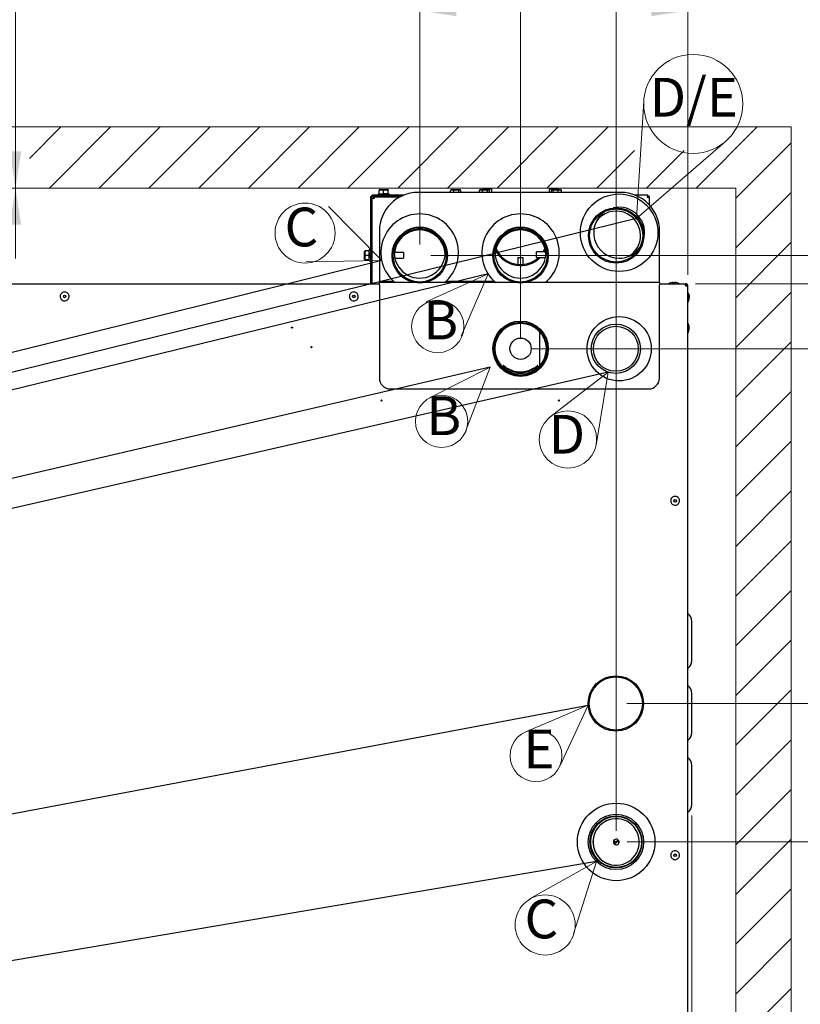
# Model space of a CAD drawing. Units: millimetres. Extents: x 0 to 827, y 0 to 585.
# Drawn here: x 694 to 765, y 114 to 203 of the extents above; entities that cross this region are included whole.
import ezdxf

# ---------------------------------------------------------------- set-up
doc = ezdxf.new("R2010")
doc.units = ezdxf.units.MM
doc.styles.add('SLDTEXTSTYLE0', font='TXT', dxfattribs={"width": 0.75})
doc.dimstyles.new('SLDDIMSTYLE0', dxfattribs={"dimtxt": 3.5, "dimasz": 3.302, "dimexe": 0, "dimexo": 0.0625, "dimgap": 0.875, "dimtad": 1, "dimdec": 0, "dimlfac": 10, "dimrnd": 1e-09, "dimzin": 12, "dimdsep": 46, "dimtxsty": 'SLDTEXTSTYLE0', "dimsah": 1, "dimcen": 0.09, "dimadec": 0, "dimazin": 3, "dimtfac": 1, "dimtdec": 0, "dimtofl": 0, "dimtmove": 0, "dimatfit": 3, "dimfxl": 0, "dimfrac": 2, "dimtolj": 1, "dimtzin": 12, "dimarcsym": 0})
doc.dimstyles.new('SLDDIMSTYLE1', dxfattribs={"dimtxt": 3.5, "dimasz": 3.302, "dimexe": 0, "dimexo": 0.0625, "dimgap": 0.875, "dimtad": 1, "dimdec": 0, "dimlfac": 10, "dimrnd": 1e-09, "dimzin": 12, "dimdsep": 46, "dimtxsty": 'SLDTEXTSTYLE0', "dimsah": 1, "dimcen": 0.09, "dimadec": 0, "dimazin": 3, "dimtfac": 1, "dimtdec": 0, "dimtmove": 0, "dimatfit": 0, "dimfxl": 0, "dimfrac": 2, "dimtolj": 1, "dimtzin": 12, "dimarcsym": 0})
doc.dimstyles.new('SLDDIMSTYLE2', dxfattribs={"dimtxt": 3.5, "dimasz": 3.302, "dimexe": 0, "dimexo": 0.0625, "dimgap": 0.875, "dimtad": 1, "dimdec": 0, "dimlfac": 10, "dimrnd": 1e-09, "dimdsep": 46, "dimtxsty": 'SLDTEXTSTYLE0', "dimsah": 1, "dimcen": 0.09, "dimadec": 0, "dimazin": 2, "dimtfac": 1, "dimtdec": 0, "dimtmove": 0, "dimatfit": 0, "dimfxl": 0, "dimfrac": 2, "dimtolj": 1, "dimtzin": 12, "dimarcsym": 0})
doc.dimstyles.new('SLDDIMSTYLE5', dxfattribs={"dimtxt": 0.18, "dimasz": 3.302, "dimexe": 0, "dimexo": 0.0625, "dimgap": 0, "dimtad": 0, "dimtih": 1, "dimtoh": 1, "dimdec": 0, "dimrnd": 1e-09, "dimzin": 0, "dimdsep": 46, "dimtxsty": 'Standard', "dimblk1": 'NONE', "dimblk2": 'NONE', "dimsah": 1, "dimcen": 0.09, "dimadec": 0, "dimazin": 0, "dimtfac": 3.302, "dimtdec": 0, "dimtofl": 0, "dimtmove": 0, "dimatfit": 3, "dimldrblk": 'NONE', "dimfxl": 0, "dimfrac": 2, "dimtolj": 1, "dimtzin": 0, "dimarcsym": 0})

# ---------------------------------------------------------------- blocks, each defined once
blk = doc.blocks.new('SW_HATCH_0')
at = {"color": 0, "linetype": 'Continuous', "lineweight": 0}
for p, q in [((40.411, 0), (34.899, -5.512)), ((44.901, 0), (39.389, -5.512)), ((49.391, 0), (43.879, -5.512)), ((53.882, 0), (48.369, -5.512)), ((58.372, 0), (52.859, -5.512)), ((62.862, 0), (57.349, -5.512)), ((67.352, 0), (61.84, -5.512)), ((71.842, 0), (66.33, -5.512)), ((76.332, 0), (70.82, -5.512)), ((80.822, 0), (75.31, -5.512)), ((85.312, 0), (79.8, -5.512)), ((98.783, 0), (93.27, -5.512)), ((35.921, 0), (33.089, -2.832)), ((101.843, -1.43), (96.843, -6.43)), ((87.689, -2.114), (84.29, -5.512)), ((92.179, -2.114), (88.78, -5.512)), ((101.843, -5.92), (96.843, -10.92)), ((101.843, -10.41), (96.843, -15.41)), ((101.843, -14.9), (96.843, -19.9)), ((101.843, -19.39), (96.843, -24.39)), ((101.843, -23.88), (96.843, -28.88)), ((101.843, -28.37), (96.843, -33.37)), ((101.843, -32.861), (96.843, -37.861)), ((101.843, -37.351), (96.843, -42.351)), ((101.843, -41.841), (96.843, -46.841)), ((101.843, -46.331), (96.843, -51.331)), ((101.843, -50.821), (96.843, -55.821)), ((101.843, -55.311), (96.843, -60.311)), ((101.843, -59.801), (96.843, -64.801)), ((101.843, -64.292), (96.843, -69.292)), ((101.843, -68.782), (96.843, -73.782)), ((101.843, -73.272), (96.843, -78.272)), ((101.843, -77.762), (96.843, -82.762))]:
    blk.add_line(p, q, dxfattribs=at)
blk = doc.blocks.new('_D_11')
at = {"color": 7, "linetype": 'Continuous', "lineweight": 0}
for p, q in [((693.787, 187.378), (693.787, 215.025)), ((687.519, 211.599), (687.519, 212.666)), ((687.519, 212.666), (693.076, 212.666)), ((693.076, 212.666), (693.076, 211.599)), ((687.519, 201.357), (687.519, 200.291)), ((693.076, 200.291), (693.076, 201.357)), ((687.519, 200.291), (693.076, 200.291)), ((741.057, 187.36), (692.787, 187.36)), ((693.787, 187.36), (693.787, 187.378)), ((693.787, 187.36), (693.787, 181.01))]:
    blk.add_line(p, q, dxfattribs=at)
at = {"color": 7, "linetype": 'Continuous', "lineweight": 18}
for points in [[(693.787, 187.378), (694.295, 190.68), (693.279, 190.68)], [(693.787, 187.36), (693.279, 184.058), (694.295, 184.058)]]:
    blk.add_solid(points, dxfattribs=at)
at = {"color": 7, "linetype": 'Continuous', "lineweight": 18, "char_height": 3.5, "attachment_point": 1, "rotation": 90, "style": 'SLDTEXTSTYLE0'}
for s, insert in [('0mm', (682.297, 200.81)), ('0.0in', (688.564, 201.357))]:
    blk.add_mtext(s, dxfattribs=dict(at, insert=insert))
blk = doc.blocks.new('_D_12')
at = {"color": 7, "linetype": 'Continuous', "lineweight": 0}
for p, q in [((754.821, 130.725), (754.821, 69.204)), ((758.799, 101.024), (758.799, 69.204)), ((767.725, 76.471), (766.658, 76.471)), ((766.658, 76.471), (766.658, 70.915)), ((777.967, 76.471), (779.033, 76.471)), ((779.033, 76.471), (779.033, 70.915)), ((766.658, 70.915), (767.725, 70.915)), ((779.033, 70.915), (777.967, 70.915)), ((754.821, 70.204), (748.471, 70.204)), ((758.799, 70.204), (754.821, 70.204)), ((758.799, 70.204), (781.393, 70.204))]:
    blk.add_line(p, q, dxfattribs=at)
at = {"color": 7, "linetype": 'Continuous', "lineweight": 18}
for points in [[(754.821, 70.204), (751.519, 70.712), (751.519, 69.696)], [(758.799, 70.204), (762.101, 69.696), (762.101, 70.712)]]:
    blk.add_solid(points, dxfattribs=at)
at = {"color": 7, "linetype": 'Continuous', "lineweight": 18, "char_height": 3.5, "attachment_point": 1, "style": 'SLDTEXTSTYLE0'}
for s, insert in [('40mm', (765.885, 81.694)), ('1.6in', (767.725, 75.427))]:
    blk.add_mtext(s, dxfattribs=dict(at, insert=insert))
blk = doc.blocks.new('_D_15')
at = {"color": 7, "linetype": 'Continuous', "lineweight": 0}
for p, q in [((741.057, 187.36), (622.121, 187.36)), ((623.121, 187.36), (623.121, 40.857)), ((616.853, 128.138), (616.853, 129.204)), ((616.853, 129.204), (622.41, 129.204)), ((622.41, 129.204), (622.41, 128.138)), ((616.853, 115.309), (616.853, 114.243)), ((622.41, 114.243), (622.41, 115.309)), ((616.853, 114.243), (622.41, 114.243)), ((659.737, 40.857), (622.121, 40.857))]:
    blk.add_line(p, q, dxfattribs=at)
at = {"color": 7, "linetype": 'Continuous', "lineweight": 18}
for points in [[(623.121, 187.36), (622.613, 184.058), (623.629, 184.058)], [(623.121, 40.857), (623.629, 44.159), (622.613, 44.159)]]:
    blk.add_solid(points, dxfattribs=at)
at = {"color": 7, "linetype": 'Continuous', "lineweight": 18, "char_height": 3.5, "attachment_point": 1, "rotation": 90, "style": 'SLDTEXTSTYLE0'}
for s, insert in [('1465mm', (611.631, 112.176)), ('57.7in', (617.898, 115.309))]:
    blk.add_mtext(s, dxfattribs=dict(at, insert=insert))
blk = doc.blocks.new('_D_17')
at = {"color": 7, "linetype": 'Continuous', "lineweight": 0}
for p, q in [((795.206, 178.745), (795.206, 185.095)), ((755.171, 178.745), (796.206, 178.745)), ((795.206, 178.745), (795.206, 172.87)), ((740.371, 172.87), (796.206, 172.87)), ((795.206, 172.87), (795.206, 153.666)), ((788.939, 167.334), (788.939, 168.401)), ((788.939, 168.401), (794.496, 168.401)), ((794.496, 168.401), (794.496, 167.334)), ((788.939, 157.092), (788.939, 156.025)), ((794.496, 156.025), (794.496, 157.092)), ((788.939, 156.025), (794.496, 156.025))]:
    blk.add_line(p, q, dxfattribs=at)
at = {"color": 7, "linetype": 'Continuous', "lineweight": 18}
for points in [[(795.206, 178.745), (795.714, 182.047), (794.698, 182.047)], [(795.206, 172.87), (794.698, 169.568), (795.714, 169.568)]]:
    blk.add_solid(points, dxfattribs=at)
at = {"color": 7, "linetype": 'Continuous', "lineweight": 18, "char_height": 3.5, "attachment_point": 1, "rotation": 90, "style": 'SLDTEXTSTYLE0'}
for s, insert in [('59mm', (783.717, 155.252)), ('2.3in', (789.984, 157.092))]:
    blk.add_mtext(s, dxfattribs=dict(at, insert=insert))
blk = doc.blocks.new('_D_18')
at = {"color": 7, "linetype": 'Continuous', "lineweight": 0}
for p, q in [((755.171, 178.745), (810.903, 178.745)), ((809.903, 178.745), (809.903, 140.845)), ((803.636, 163.971), (803.636, 165.037)), ((803.636, 165.037), (809.192, 165.037)), ((809.192, 165.037), (809.192, 163.971)), ((803.636, 151.142), (803.636, 150.076)), ((809.192, 150.076), (809.192, 151.142)), ((803.636, 150.076), (809.192, 150.076)), ((748.971, 140.845), (810.903, 140.845))]:
    blk.add_line(p, q, dxfattribs=at)
at = {"color": 7, "linetype": 'Continuous', "lineweight": 18}
for points in [[(809.903, 178.745), (809.395, 175.443), (810.411, 175.443)], [(809.903, 140.845), (810.411, 144.147), (809.395, 144.147)]]:
    blk.add_solid(points, dxfattribs=at)
at = {"color": 7, "linetype": 'Continuous', "lineweight": 18, "char_height": 3.5, "attachment_point": 1, "rotation": 90, "style": 'SLDTEXTSTYLE0'}
for s, insert in [('379mm', (798.414, 149.302)), ('14.9in', (804.681, 151.142))]:
    blk.add_mtext(s, dxfattribs=dict(at, insert=insert))
blk = doc.blocks.new('_D_19')
at = {"color": 7, "linetype": 'Continuous', "lineweight": 0}
for p, q in [((755.171, 178.745), (825.463, 178.745)), ((824.463, 178.745), (824.463, 128.345)), ((818.195, 163.971), (818.195, 165.037)), ((818.195, 165.037), (823.752, 165.037)), ((823.752, 165.037), (823.752, 163.971)), ((818.195, 151.142), (818.195, 150.076)), ((823.752, 150.076), (823.752, 151.142)), ((818.195, 150.076), (823.752, 150.076)), ((749.001, 128.345), (825.463, 128.345))]:
    blk.add_line(p, q, dxfattribs=at)
at = {"color": 7, "linetype": 'Continuous', "lineweight": 18}
for points in [[(824.463, 178.745), (823.955, 175.443), (824.971, 175.443)], [(824.463, 128.345), (824.971, 131.647), (823.955, 131.647)]]:
    blk.add_solid(points, dxfattribs=at)
at = {"color": 7, "linetype": 'Continuous', "lineweight": 18, "char_height": 3.5, "attachment_point": 1, "rotation": 90, "style": 'SLDTEXTSTYLE0'}
for s, insert in [('504mm', (812.973, 149.302)), ('19.8in', (819.24, 151.142))]:
    blk.add_mtext(s, dxfattribs=dict(at, insert=insert))
blk = doc.blocks.new('_D_20')
at = {"color": 7, "linetype": 'Continuous', "lineweight": 0}
for p, q in [((779.881, 181.295), (779.881, 211.95)), ((773.613, 208.524), (773.613, 209.591)), ((773.613, 209.591), (779.17, 209.591)), ((779.17, 209.591), (779.17, 208.524)), ((773.613, 198.282), (773.613, 197.215)), ((779.17, 197.215), (779.17, 198.282)), ((773.613, 197.215), (779.17, 197.215)), ((731.271, 181.295), (780.881, 181.295)), ((779.881, 178.745), (779.881, 181.295)), ((755.171, 178.745), (780.881, 178.745)), ((779.881, 178.745), (779.881, 172.395))]:
    blk.add_line(p, q, dxfattribs=at)
at = {"color": 7, "linetype": 'Continuous', "lineweight": 18}
for points in [[(779.881, 181.295), (780.389, 184.597), (779.373, 184.597)], [(779.881, 178.745), (779.373, 175.443), (780.389, 175.443)]]:
    blk.add_solid(points, dxfattribs=at)
at = {"color": 7, "linetype": 'Continuous', "lineweight": 18, "char_height": 3.5, "attachment_point": 1, "rotation": 90, "style": 'SLDTEXTSTYLE0'}
for s, insert in [('26mm', (768.391, 196.442)), ('1.0in', (774.658, 198.282))]:
    blk.add_mtext(s, dxfattribs=dict(at, insert=insert))
blk = doc.blocks.new('_D_21')
at = {"color": 7, "linetype": 'Continuous', "lineweight": 0}
for p, q in [((746.557, 238.062), (745.49, 238.062)), ((745.49, 238.062), (745.49, 232.506)), ((756.799, 238.062), (757.866, 238.062)), ((757.866, 238.062), (757.866, 232.506)), ((745.49, 232.506), (746.557, 232.506)), ((748.001, 129.345), (748.001, 232.795)), ((754.471, 179.545), (754.471, 232.795)), ((757.866, 232.506), (756.799, 232.506)), ((748.001, 231.795), (741.651, 231.795)), ((754.471, 231.795), (748.001, 231.795)), ((754.471, 231.795), (760.821, 231.795))]:
    blk.add_line(p, q, dxfattribs=at)
at = {"color": 7, "linetype": 'Continuous', "lineweight": 18}
for points in [[(748.001, 231.795), (744.699, 232.303), (744.699, 231.287)], [(754.471, 231.795), (757.773, 231.287), (757.773, 232.303)]]:
    blk.add_solid(points, dxfattribs=at)
at = {"color": 7, "linetype": 'Continuous', "lineweight": 18, "char_height": 3.5, "attachment_point": 1, "style": 'SLDTEXTSTYLE0'}
for s, insert in [('65mm', (744.717, 243.285)), ('2.5in', (746.557, 237.018))]:
    blk.add_mtext(s, dxfattribs=dict(at, insert=insert))
blk = doc.blocks.new('_D_22')
at = {"color": 7, "linetype": 'Continuous', "lineweight": 0}
for p, q in [((724.058, 223.552), (722.991, 223.552)), ((722.991, 223.552), (722.991, 217.996)), ((734.3, 223.552), (735.366, 223.552)), ((735.366, 223.552), (735.366, 217.996)), ((722.991, 217.996), (724.058, 217.996)), ((735.366, 217.996), (734.3, 217.996)), ((739.371, 173.87), (739.371, 218.285)), ((754.471, 179.545), (754.471, 218.285)), ((739.371, 217.285), (719.632, 217.285)), ((754.471, 217.285), (739.371, 217.285))]:
    blk.add_line(p, q, dxfattribs=at)
at = {"color": 7, "linetype": 'Continuous', "lineweight": 18}
for points in [[(739.371, 217.285), (742.673, 216.777), (742.673, 217.793)], [(754.471, 217.285), (751.169, 217.793), (751.169, 216.777)]]:
    blk.add_solid(points, dxfattribs=at)
at = {"color": 7, "linetype": 'Continuous', "lineweight": 18, "char_height": 3.5, "attachment_point": 1, "style": 'SLDTEXTSTYLE0'}
for s, insert in [('151mm', (720.925, 228.774)), ('5.9in', (724.058, 222.507))]:
    blk.add_mtext(s, dxfattribs=dict(at, insert=insert))
blk = doc.blocks.new('_D_23')
at = {"color": 7, "linetype": 'Continuous', "lineweight": 0}
for p, q in [((715.356, 209.67), (714.289, 209.67)), ((714.289, 209.67), (714.289, 204.114)), ((725.598, 209.67), (726.664, 209.67)), ((726.664, 209.67), (726.664, 204.114)), ((714.289, 204.114), (715.356, 204.114)), ((726.664, 204.114), (725.598, 204.114)), ((730.271, 182.295), (730.271, 204.403)), ((754.471, 179.545), (754.471, 204.403)), ((730.271, 203.403), (710.93, 203.403)), ((730.271, 203.403), (754.471, 203.403))]:
    blk.add_line(p, q, dxfattribs=at)
at = {"color": 7, "linetype": 'Continuous', "lineweight": 18}
for points in [[(730.271, 203.403), (733.573, 202.895), (733.573, 203.911)], [(754.471, 203.403), (751.169, 203.911), (751.169, 202.895)]]:
    blk.add_solid(points, dxfattribs=at)
at = {"color": 7, "linetype": 'Continuous', "lineweight": 18, "char_height": 3.5, "attachment_point": 1, "style": 'SLDTEXTSTYLE0'}
for s, insert in [('242mm', (712.223, 214.893)), ('9.5in', (715.356, 208.626))]:
    blk.add_mtext(s, dxfattribs=dict(at, insert=insert))
blk = doc.blocks.new('SW_NOTE_0_1')
at = {"color": 0, "linetype": 'Continuous', "lineweight": 0}
for q in [(722.041, 185.727), (719.983, 180.723)]:
    blk.add_line((726.845, 180.826), q, dxfattribs=at)
blk.add_circle((719.921, 183.316), 2.711, dxfattribs=at)
at = {"color": 0, "linetype": 'Continuous', "lineweight": 0, "insert": (718.07, 185.61), "char_height": 3.5, "attachment_point": 1, "style": 'SLDTEXTSTYLE0'}
blk.add_mtext('C', dxfattribs=at)
blk = doc.blocks.new('_None')
blk = doc.blocks.new('SW_NOTE_0_2')
at = {"color": 0, "linetype": 'Continuous', "lineweight": 0}
for q in [(739.902, 138.318), (742.919, 135.192)]:
    blk.add_line((745.476, 140.679), q, dxfattribs=at)
blk.add_circle((740.765, 136.134), 2.346, dxfattribs=at)
at = {"color": 0, "linetype": 'Continuous', "lineweight": 0, "insert": (739.632, 138.479), "char_height": 3.5, "attachment_point": 1, "style": 'SLDTEXTSTYLE0'}
blk.add_mtext('E', dxfattribs=at)
blk = doc.blocks.new('SW_NOTE_0_3')
at = {"color": 0, "linetype": 'Continuous', "lineweight": 0}
for q in [(742.008, 166.68), (746.206, 164.174)]:
    blk.add_line((747.287, 170.753), q, dxfattribs=at)
blk.add_circle((743.652, 164.685), 2.587, dxfattribs=at)
at = {"color": 0, "linetype": 'Continuous', "lineweight": 0, "insert": (741.911, 166.902), "char_height": 3.5, "attachment_point": 1, "style": 'SLDTEXTSTYLE0'}
blk.add_mtext('D', dxfattribs=at)
blk = doc.blocks.new('SW_NOTE_0_4')
at = {"color": 0, "linetype": 'Continuous', "lineweight": 0}
for q in [(731.166, 168.432), (734.444, 165.486)]:
    blk.add_line((736.624, 171.207), q, dxfattribs=at)
blk.add_circle((732.244, 166.321), 2.361, dxfattribs=at)
at = {"color": 0, "linetype": 'Continuous', "lineweight": 0, "insert": (730.875, 168.571), "char_height": 3.5, "attachment_point": 1, "style": 'SLDTEXTSTYLE0'}
blk.add_mtext('B', dxfattribs=at)
blk = doc.blocks.new('SW_NOTE_0_5')
at = {"color": 0, "linetype": 'Continuous', "lineweight": 0}
for q in [(730.867, 177.101), (734.005, 174.008)]:
    blk.add_line((736.445, 179.624), q, dxfattribs=at)
blk.add_circle((731.902, 174.888), 2.361, dxfattribs=at)
at = {"color": 0, "linetype": 'Continuous', "lineweight": 0, "insert": (730.6, 177.213), "char_height": 3.5, "attachment_point": 1, "style": 'SLDTEXTSTYLE0'}
blk.add_mtext('B', dxfattribs=at)
blk = doc.blocks.new('SW_NOTE_0_6')
at = {"color": 0, "linetype": 'Continuous', "lineweight": 0}
for q in [(740.253, 123.225), (744.165, 120.046)]:
    blk.add_line((746.219, 126.571), q, dxfattribs=at)
blk.add_circle((741.593, 120.849), 2.711, dxfattribs=at)
at = {"color": 0, "linetype": 'Continuous', "lineweight": 0, "insert": (739.73, 123.141), "char_height": 3.5, "attachment_point": 1, "style": 'SLDTEXTSTYLE0'}
blk.add_mtext('C', dxfattribs=at)
blk = doc.blocks.new('SW_NOTE_0_7')
at = {"color": 0, "linetype": 'Continuous', "lineweight": 0}
for q in [(750.495, 195.247), (757.881, 191.593)]:
    blk.add_line((749.842, 184.634), q, dxfattribs=at)
blk.add_circle((754.956, 194.972), 4.469, dxfattribs=at)
at = {"color": 0, "linetype": 'Continuous', "lineweight": 0, "insert": (751.027, 197.326), "char_height": 3.5, "attachment_point": 1, "style": 'SLDTEXTSTYLE0'}
blk.add_mtext('D/E', dxfattribs=at)

msp = doc.modelspace()

# ---------------------------------------------------------------- linework, layer by layer
at = {"color": 7, "linetype": 'Continuous', "lineweight": 18}
for p, q in [((657.886871, 192.889858), (763.798902, 192.889858)), ((763.798902, 102.024234), (763.798902, 192.889858)), ((663.086871, 187.377503), (758.798902, 187.377503)), ((758.798902, 102.024234), (758.798902, 187.377503))]:
    msp.add_line(p, q, dxfattribs=at)
at = {"color": 7, "linetype": 'Continuous', "lineweight": 25}
for p, q in [((726.792862, 186.740002), (725.938226, 186.740002)), ((725.938226, 186.740002), (725.938226, 186.640002)), ((726.558668, 186.860002), (726.445548, 186.740002)), ((726.558668, 186.860002), (726.610771, 186.860002)), ((726.610771, 186.860002), (726.610771, 187.160002)), ((726.610771, 186.860002), (727.000219, 186.860002)), ((726.658668, 187.260002), (726.61917, 187.220504)), ((726.658668, 187.260002), (727.325678, 187.260002)), ((726.792862, 186.740002), (726.99524, 186.740002)), ((727.248234, 186.740002), (726.99524, 186.740002)), ((727.000219, 186.860002), (727.000219, 187.160002)), ((727.409996, 186.860002), (727.000219, 186.860002)), ((728.82651, 186.740002), (727.248234, 186.740002)), ((727.325678, 187.260002), (727.382428, 187.260002)), ((727.421926, 187.220504), (727.382428, 187.260002)), ((727.409996, 186.860002), (727.409996, 187.160002)), ((727.482428, 186.860002), (727.409996, 186.860002)), ((727.42502, 187.20693), (727.430325, 187.160002)), ((727.430325, 186.860002), (727.430325, 187.160002)), ((727.595548, 186.740002), (727.482428, 186.860002)), ((748.415548, 186.990002), (730.125548, 186.990002)), ((733.087525, 187.185336), (733.062596, 187.160002)), ((733.062596, 186.990002), (733.062596, 187.160002)), ((733.158668, 187.260002), (733.085764, 187.187098)), ((733.158668, 187.260002), (733.740733, 187.260002)), ((733.343625, 186.990002), (733.343625, 187.160002)), ((733.740733, 187.260002), (733.882428, 187.260002)), ((733.801578, 186.990002), (733.801578, 187.160002)), ((733.955333, 187.187098), (733.882428, 187.260002)), ((733.978501, 186.990002), (733.978501, 187.160002)), ((735.68192, 187.179837), (735.661016, 187.160002)), ((735.661016, 186.990002), (735.661016, 187.160002)), ((735.758668, 187.260002), (735.680212, 187.181546)), ((735.758668, 187.260002), (736.332127, 187.260002)), ((735.93106, 186.990002), (735.93106, 187.160002)), ((736.008668, 187.360002), (735.970547, 187.321881)), ((736.008668, 187.360002), (736.057151, 187.360002)), ((736.057151, 187.360002), (736.732428, 187.360002)), ((736.332127, 187.260002), (736.482428, 187.260002)), ((736.390593, 186.990002), (736.390593, 187.160002)), ((736.560885, 187.181546), (736.482428, 187.260002)), ((736.580081, 186.990002), (736.580081, 187.160002)), ((736.77055, 187.321881), (736.732428, 187.360002)), ((736.770548, 186.990002), (736.770548, 187.260002)), ((742.008668, 187.360002), (741.970547, 187.321881)), ((741.970548, 186.990002), (741.970548, 187.260002)), ((742.008668, 187.360002), (742.057151, 187.360002)), ((742.057151, 187.360002), (742.732428, 187.360002)), ((742.171279, 186.990002), (742.171279, 187.160002)), ((742.258668, 187.260002), (742.202717, 187.204052)), ((742.258668, 187.260002), (742.371814, 187.260002)), ((742.30308, 186.990002), (742.30308, 187.160002)), ((742.371814, 187.260002), (742.982428, 187.260002)), ((742.77055, 187.321881), (742.732428, 187.360002)), ((742.752349, 186.990002), (742.752349, 187.160002)), ((743.038379, 187.204052), (742.982428, 187.260002)), ((743.069817, 187.160002), (743.037886, 187.203559)), ((743.069817, 186.990002), (743.069817, 187.160002)), ((750.865193, 186.739647), (749.715475, 186.739647)), ((750.865193, 186.739647), (750.865193, 186.639647)), ((725.820548, 186.622324), (725.820548, 181.522688)), ((725.820548, 186.622324), (725.920548, 186.622324)), ((725.920548, 186.622324), (725.920548, 178.745002)), ((725.920548, 186.622324), (725.994208, 186.566342)), ((728.599934, 186.640002), (725.938226, 186.640002)), ((725.994208, 186.566342), (725.938226, 186.640002)), ((725.970548, 186.472324), (726.070548, 186.472324)), ((726.144208, 186.416342), (725.970548, 186.472324)), ((725.970548, 178.745002), (725.970548, 186.472324)), ((726.144208, 186.416342), (726.070548, 186.472324)), ((726.088226, 186.590002), (726.144208, 186.416342)), ((726.088226, 186.590002), (728.50074, 186.590002)), ((726.088226, 186.590002), (726.088226, 186.490002)), ((726.088226, 186.490002), (726.144208, 186.416342)), ((726.770548, 186.640002), (726.770548, 186.590002)), ((727.270548, 186.590002), (727.270548, 186.640002)), ((751.000548, 186.604291), (750.900548, 186.604291)), ((751.000548, 185.849615), (751.000548, 186.604291)), ((726.625548, 183.490002), (726.625548, 178.945002)), ((751.915548, 178.945002), (751.915548, 183.490002)), ((725.338669, 181.695003), (725.300548, 181.656882)), ((725.300548, 180.981605), (725.300548, 181.656882)), ((725.700548, 181.695002), (725.400548, 181.695002)), ((725.820548, 181.870002), (725.700548, 181.756882)), ((725.700548, 181.756882), (725.700548, 181.695002)), ((725.700548, 181.295002), (725.700548, 181.695002)), ((725.820548, 181.067316), (725.820548, 181.522688)), ((725.970548, 181.545002), (725.920548, 181.545002)), ((728.820548, 181.545002), (727.984176, 181.545002)), ((728.820548, 181.545002), (728.820548, 181.045002)), ((741.64747, 181.620002), (740.820548, 181.620002)), ((740.820548, 181.120002), (740.820548, 181.620002)), ((741.619318, 181.77774), (741.535612, 181.620002)), ((725.300548, 180.933122), (725.300548, 180.981605)), ((725.300548, 180.933122), (725.338669, 180.895001)), ((725.700548, 181.295002), (725.400548, 181.295002)), ((725.700548, 180.895002), (725.400548, 180.895002)), ((725.700548, 180.895002), (725.700548, 181.295002)), ((725.700548, 180.833122), (725.700548, 180.895002)), ((725.700548, 180.833122), (725.820548, 180.720002)), ((725.820548, 181.067316), (725.820548, 178.745002)), ((725.920548, 181.045002), (725.970548, 181.045002)), ((728.025554, 181.045002), (728.820548, 181.045002)), ((739.120548, 181.100002), (739.120548, 180.483058)), ((739.120548, 181.100002), (739.513171, 181.100002)), ((739.513171, 181.100002), (739.620548, 181.100002)), ((739.620548, 180.483058), (739.620548, 181.100002)), ((740.820548, 181.120002), (741.630941, 181.120002)), ((663.770548, 178.745002), (726.625548, 178.745002)), ((727.927473, 178.945002), (726.625548, 178.945002)), ((726.625548, 178.945002), (726.625548, 178.845002)), ((729.773054, 178.845002), (726.625548, 178.845002)), ((726.625548, 178.645002), (726.625548, 178.845002)), ((738.873054, 178.845002), (730.768042, 178.845002)), ((737.027473, 178.945002), (732.613623, 178.945002)), ((751.915548, 178.845002), (739.868042, 178.845002)), ((751.915548, 178.845002), (751.915548, 178.945002)), ((751.915548, 178.845002), (751.915548, 178.645002)), ((751.915548, 178.745002), (754.170548, 178.745002)), ((754.170548, 178.745002), (754.241259, 178.745002)), ((754.241259, 178.745002), (754.241259, 178.645002)), ((754.241259, 178.745002), (754.270548, 178.745002)), ((726.625548, 178.645002), (726.625548, 170.245002)), ((751.915548, 170.245002), (751.915548, 178.645002)), ((754.241259, 178.645002), (754.270548, 178.645002)), ((754.270548, 178.545002), (754.470548, 178.545002)), ((754.470548, 96.845002), (754.470548, 178.545002)), ((741.120548, 171.377521), (741.120548, 174.362483)), ((737.828071, 171.370002), (737.803668, 171.370002)), ((738.205899, 171.120002), (738.184843, 171.120002)), ((740.556254, 171.120002), (740.535198, 171.120002)), ((740.937428, 171.370002), (740.913025, 171.370002)), ((727.625548, 169.245002), (750.915548, 169.245002)), ((754.820548, 144.725002), (754.820548, 148.265002)), ((754.820548, 138.225002), (754.820548, 141.765002)), ((754.820548, 131.725002), (754.820548, 135.265002)), ((748.001454, 130.445002), (747.996227, 130.445002)), ((747.774532, 128.275897), (747.781326, 128.275897)), ((748.209114, 128.477808), (747.801662, 128.284551)), ((747.808475, 128.203543), (748.252418, 128.414107)), ((747.815269, 128.203543), (747.808475, 128.203543)), ((747.835605, 128.212196), (748.243057, 128.405454)), ((748.020269, 128.595002), (748.003544, 128.595002)), ((748.003544, 128.095002), (748.020269, 128.095002)), ((748.252418, 128.414107), (748.259212, 128.414107)), ((747.996227, 126.245002), (748.001454, 126.245002))]:
    msp.add_line(p, q, dxfattribs=at)
at = {"color": 7, "linetype": 'Continuous', "lineweight": 25, "flags": 128}
for points in [[(741.419328, 181.620002), (741.550865, 181.866897), (741.580205, 181.933296)], [(749.596402, 129.700745), (749.406766, 129.898476), (749.193086, 130.069626), (748.959016, 130.211268), (748.708561, 130.320977), (748.446008, 130.396876), (748.175849, 130.437668), (747.902706, 130.442653), (747.631252, 130.411748), (747.366132, 130.345479), (747.111883, 130.244982), (746.872855, 130.111975), (746.653138, 129.948736), (746.45649, 129.758055), (746.286278, 129.543198), (746.145412, 129.307838), (746.036304, 129.056005), (745.96082, 128.792005), (745.920252, 128.520358), (745.915294, 128.24571), (745.94603, 127.972761), (746.011936, 127.706181), (746.111882, 127.450532), (746.24416, 127.210187), (746.406506, 126.989259), (746.596141, 126.791528), (746.809822, 126.620378), (747.043892, 126.478737), (747.294346, 126.369028), (747.556899, 126.293128), (747.827059, 126.252336), (748.100202, 126.247351), (748.371656, 126.278257), (748.636775, 126.344525), (748.891024, 126.445022), (749.130052, 126.578029), (749.34977, 126.741269), (749.546417, 126.931949), (749.71663, 127.146807), (749.857496, 127.382166), (749.966604, 127.634), (750.042088, 127.897999), (750.082656, 128.169646), (750.087614, 128.444294), (750.056877, 128.717243), (749.990972, 128.983823), (749.891025, 129.239472), (749.758747, 129.479817), (749.596402, 129.700745)]]:
    msp.add_lwpolyline(points, dxfattribs=at)
at = {"color": 7, "linetype": 'Continuous', "lineweight": 25}
for centre, radius in [((748.270548, 183.345002), 3.5), ((748.000548, 183.094647), 2.5), ((748.000548, 183.094647), 2.4), ((730.270548, 181.295002), 2.5), ((730.270548, 181.295002), 2.4), ((739.370548, 181.295002), 2.5), ((739.370548, 181.295002), 2.4), ((698.220548, 177.595002), 0.115), ((698.220548, 177.595002), 0.11), ((724.320548, 177.595002), 0.115), ((724.320548, 177.595002), 0.11), ((739.370548, 172.870002), 2.5), ((739.370548, 172.870002), 2.4), ((739.370548, 172.870002), 2.3), ((748.270548, 172.870002), 2.9), ((718.740548, 174.783002), 0.05), ((747.970548, 172.870002), 2.225), ((747.970548, 172.870002), 2.025), ((739.370548, 172.870002), 0.960564), ((720.508548, 173.015002), 0.05), ((726.816548, 168.200002), 0.05), ((742.816548, 168.200002), 0.05), ((753.320548, 159.145002), 0.115), ((753.320548, 159.145002), 0.11), ((747.970548, 140.845002), 2.5), ((747.970548, 140.845002), 2.4), ((748.000548, 128.345002), 3.5), ((747.980548, 128.345002), 2.5), ((747.980548, 128.345002), 2.35), ((748.000548, 128.345002), 2.3), ((753.320548, 127.145002), 0.115), ((753.320548, 127.145002), 0.11)]:
    msp.add_circle(centre, radius, dxfattribs=at)
for centre, radius, start, end in [((730.125548, 183.490002), 3.5, 90, 180), ((748.415548, 183.490002), 3.5, 0, 90), ((730.270548, 181.545002), 3.5, 309.5176528, 230.4823472), ((739.370548, 181.545002), 3.5, 309.5176528, 230.4823472), ((748.270548, 183.345002), 2.3, 121.45046784, 270), ((748.000548, 183.094647), 2.2, 0, 144.0285792), ((748.270548, 183.345002), 2.3, 341.96454788, 103.71139969), ((730.270548, 181.295002), 2.3, 3.11543602, 176.88456398), ((730.270548, 181.545002), 2.3, 51.30040126, 128.69959879), ((739.370548, 181.295002), 2.3, 3.11543601, 176.88456398), ((739.370548, 181.545002), 2.3, 51.30040151, 128.69959856), ((730.270548, 181.545002), 2.3, 159.24652054, 270), ((730.270548, 181.545002), 2.3, 270, 20.75347946), ((739.370548, 181.545002), 2.3, 159.24652071, 270), ((739.370548, 181.545002), 2.3, 270, 20.75347925), ((748.000548, 183.094647), 2.2, 301.64736836, 0), ((739.370548, 182.870002), 2.5, 205.90655891, 315.572996), ((739.370548, 182.870002), 2.4, 202.9728136, 313.1834218), ((748.270548, 183.345002), 2.3, 270, 324.22547965), ((753.215677, 177.865002), 1, 93.47833908, 118.35767326), ((753.214117, 177.865002), 1, 61.64232674, 86.50671272), ((754.270548, 178.545002), 0.2, 0, 90), ((754.270548, 178.545002), 0.1, 0, 90), ((753.590548, 177.488571), 1, 18.5775784, 28.35767326), ((753.590548, 177.490131), 1, 331.64232674, 341.39272278), ((727.625548, 170.245002), 1, 180, 270), ((750.915548, 170.245002), 1, 270, 0), ((753.920548, 148.265002), 0.9, 0, 52.33011304), ((753.920548, 144.725002), 0.9, 307.66988696, 0), ((753.920548, 141.765002), 0.9, 0, 52.33011304), ((753.920548, 138.225002), 0.9, 307.66988696, 0), ((753.920548, 135.265002), 0.9, 0, 52.33011304), ((753.920548, 131.725002), 0.9, 307.66988696, 0), ((748.005138, 128.345002), 2.100019, 90.24311755, 269.75688245), ((748.004505, 128.345002), 0.250002, 90.2200829, 269.7799171), ((748.020049, 128.34586), 0.248764, 34.41603901, 196.33449171), ((748.015489, 128.344797), 0.250614, 195.95747052, 214.30729543), ((748.020489, 128.344144), 0.248764, 214.41603901, 16.33449171), ((748.01146, 128.345208), 0.250614, 15.95747052, 34.30729543)]:
    msp.add_arc(centre, radius, start, end, dxfattribs=at)
for points, knots in [([(726.610771, 187.160002), (726.644084, 187.177762), (726.706074, 187.210812), (726.805508, 187.227006), (726.904932, 187.210804), (726.966912, 187.177759), (727.000219, 187.160002)], [0, 0, 0, 0, 0.26871437, 0.500041887, 0.731336986, 1, 1, 1, 1]), ([(726.620164, 187.21951), (726.618784, 187.216816), (726.6155, 187.210401), (726.612507, 187.178502), (726.610771, 187.160002)], [0, 0, 0, 0, 0.420058288, 1, 1, 1, 1]), ([(727.000219, 187.160002), (727.03527, 187.177762), (727.100497, 187.210812), (727.205121, 187.227006), (727.309736, 187.210804), (727.374951, 187.177759), (727.409996, 187.160002)], [0, 0, 0, 0, 0.26871437, 0.500041887, 0.731336986, 1, 1, 1, 1]), ([(727.409996, 187.160002), (727.411732, 187.177098), (727.414962, 187.208911), (727.418801, 187.226878), (727.420676, 187.220397), (727.420932, 187.21951)], [0, 0, 0, 0, 0.5006403347, 0.9316254206, 1, 1, 1, 1]), ([(733.062596, 187.160002), (733.086634, 187.177762), (733.131367, 187.210812), (733.20312, 187.227006), (733.274865, 187.210804), (733.319591, 187.177759), (733.343625, 187.160002)], [0, 0, 0, 0, 0.26871437, 0.500041887, 0.731336986, 1, 1, 1, 1]), ([(733.343625, 187.160002), (733.382798, 187.177762), (733.455693, 187.210812), (733.572617, 187.227006), (733.689531, 187.210804), (733.762413, 187.177759), (733.801578, 187.160002)], [0, 0, 0, 0, 0.26871437, 0.500041887, 0.731336986, 1, 1, 1, 1]), ([(733.801578, 187.160002), (733.816712, 187.177762), (733.844874, 187.210812), (733.890045, 187.227006), (733.935214, 187.210804), (733.96337, 187.177759), (733.978501, 187.160002)], [0, 0, 0, 0, 0.26871437, 0.500041887, 0.731336986, 1, 1, 1, 1]), ([(735.661016, 187.160002), (735.684114, 187.177762), (735.727098, 187.210812), (735.796047, 187.227006), (735.864988, 187.210804), (735.907965, 187.177759), (735.93106, 187.160002)], [0, 0, 0, 0, 0.26871437, 0.500041887, 0.731336986, 1, 1, 1, 1]), ([(735.93106, 187.160002), (735.970368, 187.177762), (736.043514, 187.210812), (736.160842, 187.227006), (736.27816, 187.210804), (736.351293, 187.177759), (736.390593, 187.160002)], [0, 0, 0, 0, 0.26871437, 0.500041887, 0.731336986, 1, 1, 1, 1]), ([(735.970548, 187.32188), (735.970548, 187.321881), (735.970548, 187.326864), (735.970547, 187.308289), (735.970548, 187.27688), (735.970548, 187.260002)], [0, 0, 0, 0, 0.000084457, 0.462674339, 1, 1, 1, 1]), ([(735.970548, 187.260002), (736.004763, 187.277762), (736.068433, 187.310812), (736.170562, 187.327006), (736.27268, 187.310804), (736.336339, 187.277759), (736.370548, 187.260002)], [0, 0, 0, 0, 0.26871437, 0.500041887, 0.731336986, 1, 1, 1, 1]), ([(736.370548, 187.260002), (736.404764, 187.277762), (736.468434, 187.310812), (736.570561, 187.327006), (736.672681, 187.310804), (736.73634, 187.277759), (736.770548, 187.260002)], [0, 0, 0, 0, 0.26871437, 0.500041887, 0.731336986, 1, 1, 1, 1]), ([(736.390593, 187.160002), (736.406807, 187.177804), (736.43698, 187.210931), (736.48529, 187.226607), (736.526379, 187.214612), (736.549782, 187.189798), (736.559176, 187.179837)], [0, 0, 0, 0, 0.303138016, 0.564099738, 0.825024888, 1, 1, 1, 1]), ([(736.770548, 187.260002), (736.770549, 187.278296), (736.770549, 187.312335), (736.770548, 187.318861), (736.770548, 187.32188)], [0, 0, 0, 0, 0.537429106, 1, 1, 1, 1]), ([(741.970548, 187.32188), (741.970548, 187.321881), (741.970548, 187.326864), (741.970547, 187.308289), (741.970548, 187.27688), (741.970548, 187.260002)], [0, 0, 0, 0, 0.000084457, 0.462674339, 1, 1, 1, 1]), ([(741.970548, 187.260002), (742.004763, 187.277762), (742.068433, 187.310812), (742.170562, 187.327006), (742.27268, 187.310804), (742.336339, 187.277759), (742.370548, 187.260002)], [0, 0, 0, 0, 0.26871437, 0.500041887, 0.731336986, 1, 1, 1, 1]), ([(742.171279, 187.160002), (742.182553, 187.177762), (742.203532, 187.210812), (742.237185, 187.227006), (742.270832, 187.210804), (742.291808, 187.177759), (742.30308, 187.160002)], [0, 0, 0, 0, 0.26871437, 0.500041887, 0.731336986, 1, 1, 1, 1]), ([(742.30308, 187.160002), (742.34151, 187.177762), (742.413022, 187.210812), (742.52773, 187.227006), (742.642427, 187.210804), (742.713927, 187.177759), (742.752349, 187.160002)], [0, 0, 0, 0, 0.26871437, 0.500041887, 0.731336986, 1, 1, 1, 1]), ([(742.370548, 187.260002), (742.404764, 187.277762), (742.468434, 187.310812), (742.570561, 187.327006), (742.672681, 187.310804), (742.73634, 187.277759), (742.770548, 187.260002)], [0, 0, 0, 0, 0.26871437, 0.500041887, 0.731336986, 1, 1, 1, 1]), ([(742.752349, 187.160002), (742.779505, 187.177762), (742.830039, 187.210812), (742.911093, 187.227006), (742.992143, 187.210804), (743.042667, 187.177759), (743.069817, 187.160002)], [0, 0, 0, 0, 0.26871437, 0.500041887, 0.731336986, 1, 1, 1, 1]), ([(742.770548, 187.260002), (742.770549, 187.278296), (742.770549, 187.312335), (742.770548, 187.318861), (742.770548, 187.32188)], [0, 0, 0, 0, 0.537429106, 1, 1, 1, 1]), ([(750.865193, 186.739647), (750.860468, 186.737341), (750.851017, 186.73273), (750.836839, 186.696821), (750.822667, 186.644166), (750.810544, 186.588218), (750.803192, 186.552496), (750.800548, 186.539647)], [0, 0, 0, 0, 0.219202618, 0.438419901, 0.657637226, 0.876854421, 1, 1, 1, 1]), ([(750.865193, 186.639647), (750.860184, 186.63835), (750.850165, 186.635756), (750.835137, 186.615652), (750.820122, 186.586511), (750.808559, 186.559111), (750.802062, 186.543325), (750.800548, 186.539647)], [0, 0, 0, 0, 0.232400029, 0.464800037, 0.697108424, 0.929416621, 1, 1, 1, 1]), ([(750.800548, 186.539647), (750.823506, 186.544372), (750.869423, 186.553823), (750.930287, 186.568001), (750.975586, 186.582172), (750.99774, 186.594296), (750.999805, 186.601647), (751.000548, 186.604291)], [0, 0, 0, 0, 0.219202618, 0.438419901, 0.657637226, 0.876854421, 1, 1, 1, 1]), ([(750.800548, 186.539647), (750.812717, 186.544656), (750.837056, 186.554674), (750.868775, 186.569703), (750.891378, 186.584717), (750.899883, 186.59628), (750.900423, 186.602777), (750.900548, 186.604291)], [0, 0, 0, 0, 0.232400029, 0.464800037, 0.697108424, 0.929416621, 1, 1, 1, 1]), ([(725.400548, 181.295002), (725.382788, 181.329218), (725.349738, 181.392888), (725.333545, 181.495015), (725.349746, 181.597135), (725.382791, 181.660794), (725.400548, 181.695002)], [0, 0, 0, 0, 0.26871437, 0.500041887, 0.731336986, 1, 1, 1, 1]), ([(725.400548, 181.695002), (725.382255, 181.695002), (725.348215, 181.695003), (725.341689, 181.695002), (725.338671, 181.695002)], [0, 0, 0, 0, 0.537429106, 1, 1, 1, 1]), ([(725.338671, 180.895002), (725.33867, 180.895002), (725.333687, 180.895002), (725.352261, 180.895001), (725.38367, 180.895002), (725.400548, 180.895002)], [0, 0, 0, 0, 0.000084457, 0.462674339, 1, 1, 1, 1]), ([(725.400548, 180.895002), (725.382788, 180.929217), (725.349738, 180.992887), (725.333545, 181.095016), (725.349746, 181.197134), (725.382791, 181.260793), (725.400548, 181.295002)], [0, 0, 0, 0, 0.26871437, 0.500041887, 0.731336986, 1, 1, 1, 1]), ([(753.127108, 178.745002), (753.13122, 178.776384), (753.140071, 178.843932), (753.156464, 178.87665), (753.171439, 178.837232), (753.180155, 178.767079), (753.182897, 178.745002)], [0, 0, 0, 0, 0.232641872, 0.500757612, 0.842891322, 1, 1, 1, 1]), ([(753.275017, 178.862583), (753.274932, 178.862776), (753.268299, 178.877785), (753.258334, 178.834586), (753.249634, 178.766446), (753.246896, 178.745002)], [0, 0, 0, 0, 0.0088318997, 0.6880851602, 1, 1, 1, 1]), ([(754.170548, 178.745002), (754.178062, 178.742564), (754.193091, 178.737688), (754.21564, 178.699798), (754.238175, 178.644521), (754.256525, 178.58905), (754.267278, 178.555275), (754.270548, 178.545002)], [0, 0, 0, 0, 0.225341164, 0.45072258, 0.676104183, 0.901485573, 1, 1, 1, 1]), ([(754.470548, 177.962209), (754.500363, 177.894498), (754.564539, 177.748751), (754.603306, 177.581299), (754.58738, 177.493198), (754.586684, 177.489351)], [0, 0, 0, 0, 0.453494058, 0.976138128, 1, 1, 1, 1]), ([(754.533721, 177.172579), (754.540918, 177.189433), (754.581861, 177.285314), (754.599242, 177.502357), (754.563107, 177.748751), (754.492704, 177.892806), (754.470548, 177.938139)], [0, 0, 0, 0, 0.069351516, 0.394521078, 0.809459303, 1, 1, 1, 1]), ([(754.470548, 174.267499), (754.50193, 174.336812), (754.569478, 174.486007), (754.602196, 174.762337), (754.562778, 175.01477), (754.492625, 175.16168), (754.470548, 175.207912)], [0, 0, 0, 0, 0.2326418721, 0.5007576118, 0.8428913224, 1, 1, 1, 1]), ([(740.937428, 171.370002), (740.884611, 171.316958), (740.778996, 171.21089), (740.579368, 171.0584), (740.351115, 170.923229), (740.109171, 170.818014), (739.859954, 170.745037), (739.612742, 170.701759), (739.357106, 170.688584), (739.107559, 170.704576), (738.872284, 170.747694), (738.649414, 170.813099), (738.438512, 170.900993), (738.21365, 171.023823), (737.991535, 171.183225), (737.866306, 171.307727), (737.803668, 171.370002)], [0, 0, 0, 0, 0.07994461, 0.159859233, 0.236727621, 0.313507912, 0.37671479, 0.439875655, 0.503312193, 0.566750429, 0.625699285, 0.684683491, 0.748580192, 0.812521662, 0.906225717, 1, 1, 1, 1]), ([(737.828071, 171.370002), (737.881879, 171.31867), (737.989472, 171.216025), (738.190744, 171.069111), (738.419927, 170.93938), (738.662531, 170.838937), (738.911932, 170.770304), (739.159023, 170.730959), (739.413404, 170.721475), (739.66147, 170.740577), (739.89529, 170.786249), (740.135254, 170.859466), (740.374775, 170.966288), (740.661686, 171.138329), (740.815629, 171.280227), (740.913025, 171.370002)], [0, 0, 0, 0, 0.080622554, 0.161212736, 0.239163953, 0.317027019, 0.381621479, 0.446171469, 0.510973065, 0.575780037, 0.636534552, 0.697326253, 0.778566537, 0.859904579, 1, 1, 1, 1]), ([(740.556254, 171.120002), (740.495902, 171.080208), (740.392598, 171.012092), (740.189794, 170.913805), (739.998281, 170.842782), (739.798795, 170.791377), (739.60053, 170.759232), (739.394316, 170.746966), (739.12822, 170.756742), (738.808532, 170.81573), (738.530049, 170.920781), (738.336541, 171.021699), (738.239249, 171.082493), (738.19387, 171.113778), (738.184843, 171.120002)], [0, 0, 0, 0, 0.118098123, 0.202148618, 0.286135925, 0.354814815, 0.423450368, 0.492365356, 0.561276925, 0.689070391, 0.824327052, 0.902462945, 0.980596754, 1, 1, 1, 1]), ([(738.205899, 171.120002), (738.268538, 171.081455), (738.376124, 171.01525), (738.583692, 170.92114), (738.778797, 170.85405), (738.980299, 170.80694), (739.178942, 170.778982), (739.384091, 170.770656), (739.648953, 170.784837), (739.966007, 170.847764), (740.299562, 170.976992), (740.45521, 171.071456), (740.535198, 171.120002)], [0, 0, 0, 0, 0.120633837, 0.207192338, 0.29368238, 0.364097724, 0.434472086, 0.50509053, 0.575710877, 0.708270873, 0.850078638, 1, 1, 1, 1]), ([(747.801662, 128.284551), (747.801101, 128.284285), (747.798457, 128.283036), (747.793669, 128.280834), (747.788707, 128.278653), (747.784794, 128.277027), (747.782246, 128.276064), (747.781598, 128.275946), (747.781326, 128.275897)], [0, 0, 0, 0, 0.0591542263, 0.2788405163, 0.4974510391, 0.6361485692, 0.8473254192, 1, 1, 1, 1]), ([(747.815269, 128.203543), (747.815301, 128.203544), (747.81559, 128.203558), (747.816744, 128.203916), (747.819707, 128.205064), (747.823827, 128.206803), (747.82959, 128.209374), (747.833627, 128.211268), (747.835605, 128.212196)], [0, 0, 0, 0, 0.02610728, 0.236658398, 0.36412864, 0.578974568, 0.793733742, 1, 1, 1, 1]), ([(748.225269, 128.486462), (748.225331, 128.486408), (748.225475, 128.486284), (748.223686, 128.485154), (748.220022, 128.483172), (748.214971, 128.480616), (748.211039, 128.47873), (748.209114, 128.477808)], [0, 0, 0, 0, 0.158714224, 0.369192776, 0.58083502, 0.794898921, 1, 1, 1, 1]), ([(748.243057, 128.405454), (748.243571, 128.405698), (748.246154, 128.406927), (748.25062, 128.409112), (748.255446, 128.411595), (748.25856, 128.413348), (748.259484, 128.414045), (748.259269, 128.414094), (748.259212, 128.414107)], [0, 0, 0, 0, 0.054507791, 0.274299072, 0.493057157, 0.709230678, 0.922481007, 1, 1, 1, 1])]:
    msp.add_open_spline(points, degree=3, knots=knots, dxfattribs=at)
for points in [[(697.955077, 177.89421), (697.998229, 177.924458), (698.084531, 177.984954), (698.245521, 178.004126), (698.399808, 177.964283), (698.527581, 177.867344), (698.608403, 177.729178), (698.630234, 177.570522), (698.589678, 177.41561), (698.492931, 177.288004), (698.354713, 177.207138), (698.196074, 177.185316), (698.041146, 177.225882), (697.913586, 177.32258), (697.832551, 177.460987), (697.811361, 177.61892), (697.849565, 177.776482), (697.919907, 177.854967), (697.955077, 177.89421)], [(724.117492, 177.93963), (724.16565, 177.961026), (724.261965, 178.003819), (724.42364, 177.991711), (724.567401, 177.922975), (724.674175, 177.803298), (724.726954, 177.652181), (724.717903, 177.492286), (724.648348, 177.348048), (724.528891, 177.241402), (724.377714, 177.18859), (724.217837, 177.197646), (724.073586, 177.267215), (723.966976, 177.386614), (723.914034, 177.538008), (723.923575, 177.697071), (723.991332, 177.844361), (724.075439, 177.907874), (724.117492, 177.93963)], [(753.29465, 159.544163), (753.347282, 159.541553), (753.452546, 159.536333), (753.591404, 159.452643), (753.688743, 159.326481), (753.730104, 159.171521), (753.709093, 159.012837), (753.628936, 158.874191), (753.501827, 158.776795), (753.347121, 158.735449), (753.188369, 158.756457), (753.049741, 158.836611), (752.952339, 158.963738), (752.910999, 159.118376), (752.931989, 159.277381), (753.01221, 159.415064), (753.139089, 159.515995), (753.242796, 159.534773), (753.29465, 159.544163)], [(753.388947, 127.539111), (753.439501, 127.524235), (753.540608, 127.494483), (753.655977, 127.380573), (753.721027, 127.235107), (753.724908, 127.074769), (753.667282, 126.925433), (753.556855, 126.809442), (753.410456, 126.744558), (753.250368, 126.740633), (753.100965, 126.798272), (752.984991, 126.908691), (752.920106, 127.055109), (752.91617, 127.215129), (752.973851, 127.364782), (753.084113, 127.479822), (753.231118, 127.548196), (753.336337, 127.542139), (753.388947, 127.539111)]]:
    msp.add_open_spline(points, degree=3, dxfattribs=at)

# ---------------------------------------------------------------- block references
at = {"color": 7, "linetype": 'Continuous', "lineweight": 0}
for name, p in [('SW_NOTE_0_7', (0, 0)), ('SW_HATCH_0', (661.955664, 192.889858)), ('SW_NOTE_0_1', (0, 0)), ('SW_NOTE_0_5', (0, 0)), ('SW_NOTE_0_4', (0, 0)), ('SW_NOTE_0_3', (0, 0)), ('SW_NOTE_0_2', (0, 0)), ('SW_NOTE_0_6', (0, 0))]:
    msp.add_blockref(name, p, dxfattribs=at)

# ---------------------------------------------------------------- dimensions: what is measured, and where the dimension line sits
at = {"color": 7, "linetype": 'Continuous', "lineweight": 18}
for base, p1, p2, dimstyle, picture, middle in [((748.001454, 231.795002), (754.470548, 178.545002), (748.001454, 128.345002), 'SLDDIMSTYLE1', '_D_21', (751.678017, 231.795002)), ((739.370548, 217.284564), (754.470548, 178.545002), (739.370548, 172.870002), 'SLDDIMSTYLE0', '_D_22', (729.178839, 217.284564)), ((754.470548, 203.403041), (730.270548, 181.295002), (754.470548, 178.545002), 'SLDDIMSTYLE0', '_D_23', (720.476838, 203.403041)), ((754.820548, 70.20398), (758.798902, 102.024234), (754.820548, 131.725002), 'SLDDIMSTYLE1', '_D_12', (772.84577, 70.20398))]:
    dim = msp.add_linear_dim(base=base, p1=p1, p2=p2, dimstyle=dimstyle, dxfattribs=at)
    dim.commit()
    dim.dimension.update_dxf_attribs({"geometry": picture, "text_midpoint": middle, "dimtype": 160})
for base, p1, p2, dimstyle, picture, middle in [((693.786503, 187.377503), (742.057151, 187.360002), (663.086871, 187.377503), 'SLDDIMSTYLE2', '_D_11', (693.786503, 206.478296)), ((779.8805689928, 181.2950021078), (754.1705481801, 178.7450021078), (730.2705481801, 181.2950021078), 'SLDDIMSTYLE1', '_D_20', (779.8805689928, 203.4030412399)), ((623.120548, 40.857493), (742.057151, 187.360002), (660.737498, 40.857493), 'SLDDIMSTYLE0', '_D_15', (623.120548, 121.723347)), ((795.206445, 172.870002), (754.170548, 178.745002), (739.370548, 172.870002), 'SLDDIMSTYLE1', '_D_17', (795.206445, 162.212991)), ((809.903386, 140.845002), (754.170548, 178.745002), (747.970548, 140.845002), 'SLDDIMSTYLE0', '_D_18', (809.903386, 157.556595)), ((824.462571, 128.345002), (754.170548, 178.745002), (748.001454, 128.345002), 'SLDDIMSTYLE0', '_D_19', (824.462571, 157.556595))]:
    dim = msp.add_linear_dim(base=base, p1=p1, p2=p2, angle=90, dimstyle=dimstyle, dxfattribs=at)
    dim.commit()
    dim.dimension.update_dxf_attribs({"geometry": picture, "text_midpoint": middle, "dimtype": 160})

# ---------------------------------------------------------------- leaders
at = {"color": 7, "linetype": 'Continuous', "lineweight": 0, "has_arrowhead": 0}
for points in [[(749.841953, 184.633876), (0, 0)], [(726.845245, 180.825769), (0, 0)], [(736.445105, 179.623601), (0, 0)], [(736.623609, 171.207248), (0, 0)], [(747.28661, 170.752727), (0, 0)], [(745.476097, 140.678533), (0, 0)], [(746.218845, 126.571193), (0, 0)]]:
    msp.add_leader(points, dimstyle='SLDDIMSTYLE5', dxfattribs=at)

doc.saveas('drawing.dxf')
